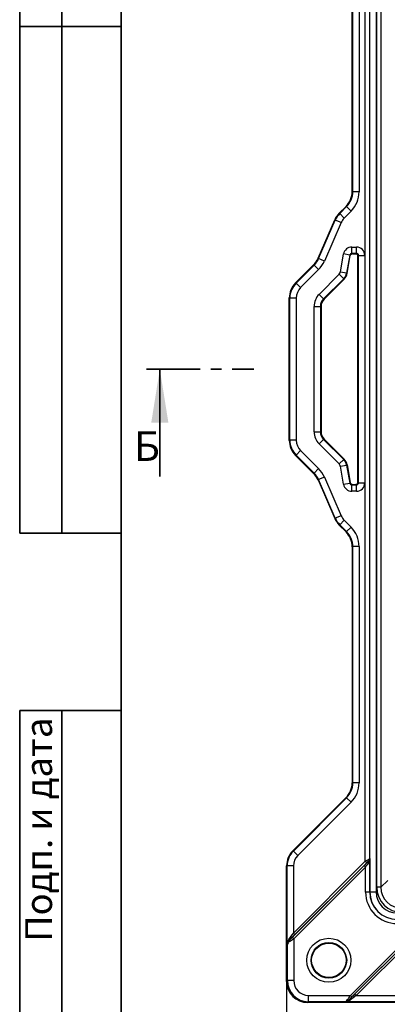
# Model space of a CAD drawing. Units: millimetres. Extents: x 8 to 462, y -29 to 291.
# Drawn here: x 8 to 51, y 115 to 232 of the extents above; entities that cross this region are included whole.
import ezdxf

# ---------------------------------------------------------------- set-up
doc = ezdxf.new("R2010")
doc.units = ezdxf.units.MM
doc.linetypes.add('CENTER', pattern=[10.16, 6.35, -1.27, 1.27, -1.27])
doc.layers.add('FORMAT', color=7, linetype='Continuous')
doc.styles.add('SLDTEXTSTYLE0', font='TXT', dxfattribs={"width": 0.7, "bigfont": 'bigfont'})
doc.styles.add('SLDTEXTSTYLE1', font='TXT', dxfattribs={"width": 0.7})
doc.dimstyles.new('SLDDIMSTYLE0', dxfattribs={"dimtxt": 3.393075, "dimasz": 5, "dimexe": 0, "dimexo": 0.0625, "dimgap": 0.848269, "dimtad": 2, "dimdec": 0, "dimlfac": 4, "dimrnd": 1e-09, "dimzin": 12, "dimdsep": 46, "dimtxsty": 'SLDTEXTSTYLE1', "dimsah": 1, "dimcen": 0.09, "dimadec": 0, "dimazin": 3, "dimtfac": 1, "dimtdec": 0, "dimtofl": 0, "dimtmove": 0, "dimatfit": 3, "dimfxl": 0, "dimfrac": 2, "dimtolj": 1, "dimtzin": 12, "dimarcsym": 0})

# ---------------------------------------------------------------- blocks, each defined once
blk = doc.blocks.new('SW_SYMBOL_MOD_BOX')
at = {"layer": 'FORMAT', "color": 0}
for p, q in [((200, 200), (200, 800)), ((200, 800), (800, 800)), ((800, 800), (800, 200)), ((200, 200), (800, 200))]:
    blk.add_line(p, q, dxfattribs=at)
blk = doc.blocks.new('_D')
at = {"layer": 'FORMAT'}
for p, q in [((39.58, 118.42), (39.58, 88.62)), ((189.56, 118.42), (189.56, 88.62)), ((39.58, 89.62), (189.56, 89.62))]:
    blk.add_line(p, q, dxfattribs=at)
for points in [[(39.58, 89.62), (44.58, 89.18), (44.58, 90.06)], [(189.56, 89.62), (184.56, 90.06), (184.56, 89.18)]]:
    blk.add_solid(points, dxfattribs=at)
at = {"layer": 'FORMAT', "xscale": 0.004473456488715277, "yscale": 0.004473456488715277, "zscale": 0.004473456488715277}
blk.add_blockref('SW_SYMBOL_MOD_BOX', (105, 90.16), dxfattribs=at)
at = {"layer": 'FORMAT', "attachment_point": 1, "style": 'SLDTEXTSTYLE1'}
for s, insert, char_height in [('600', (109.66, 93.99), 3.393), ('%%p', (116.18, 93.99), 3.393), ('2', (119.29, 93.99), 3.39)]:
    blk.add_mtext(s, dxfattribs=dict(at, insert=insert, char_height=char_height))

msp = doc.modelspace()

# ---------------------------------------------------------------- linework, layer by layer
at = {"color": 7, "linetype": 'Continuous', "lineweight": 25}
for p, q in [((49.416712, 128.512912), (49.416712, 252.328001)), ((50.165684, 252.328001), (50.165684, 128.512912)), ((50.231194, 129.077737), (50.231194, 251.763177)), ((50.730508, 251.763177), (50.730508, 129.077737)), ((48.887765, 132.144996), (48.887765, 248.695917)), ((49.387079, 248.360407), (49.387079, 132.480506)), ((47.334638, 211.453996), (47.334638, 239.386342)), ((47.402205, 211.426024), (47.402205, 239.414329)), ((48.151177, 239.414329), (48.151177, 211.426024)), ((47.334638, 211.453996), (47.402205, 211.426024)), ((48.151177, 211.426024), (47.402205, 211.426024)), ((45.797196, 208.881803), (46.604104, 209.689347)), ((45.797196, 208.881803), (45.854088, 208.843148)), ((45.854088, 208.843148), (46.671671, 209.661375)), ((46.383899, 208.313753), (45.854088, 208.843148)), ((47.201482, 209.13198), (46.383899, 208.313753)), ((46.671671, 209.661375), (46.604104, 209.689347)), ((47.201482, 209.13198), (46.671671, 209.661375)), ((43.296333, 203.545687), (45.272192, 208.109122)), ((43.353219, 203.507019), (45.329083, 208.070466)), ((46.016396, 207.772876), (44.040532, 203.209429)), ((45.329083, 208.070466), (45.272192, 208.109122)), ((46.016396, 207.772876), (45.329083, 208.070466)), ((45.937903, 201.918742), (46.314438, 204.054182)), ((47.052032, 203.924124), (46.314438, 204.054182)), ((47.297896, 204.879401), (47.830487, 204.879401)), ((47.297896, 204.130429), (47.297896, 204.879401)), ((47.830487, 204.130429), (47.297896, 204.130429)), ((47.297896, 204.130429), (47.354592, 204.062862)), ((47.354592, 204.062862), (47.76292, 204.062862)), ((47.76292, 204.062862), (47.830487, 204.130429)), ((47.830487, 204.130429), (47.830487, 204.879401)), ((43.296333, 203.545687), (43.353219, 203.507019)), ((44.040532, 203.209429), (43.353219, 203.507019)), ((47.052032, 203.924124), (46.675496, 201.788684)), ((46.738337, 201.755972), (47.108727, 203.856557)), ((47.108727, 203.856557), (47.052032, 203.924124)), ((48.080144, 203.880772), (48.012578, 203.813205)), ((48.012578, 177.027709), (48.012578, 203.813205)), ((48.080144, 176.960142), (48.080144, 203.880772)), ((48.080144, 203.880772), (48.829117, 203.880772)), ((48.829117, 203.880772), (48.829117, 176.960142)), ((42.770634, 202.77231), (40.627377, 200.629054)), ((40.694944, 200.601066), (42.82752, 202.733642)), ((43.357123, 202.204039), (41.224548, 200.071463)), ((42.82752, 202.733642), (42.770634, 202.77231)), ((43.357123, 202.204039), (42.82752, 202.733642)), ((46.675496, 201.788684), (45.937903, 201.918742)), ((46.675496, 201.788684), (46.738337, 201.755972)), ((40.627377, 200.629054), (40.694944, 200.601066)), ((41.224548, 200.071463), (40.694944, 200.601066)), ((43.414593, 199.267728), (45.799243, 201.652378)), ((46.328846, 201.122775), (43.944196, 198.738125)), ((46.391687, 201.090062), (44.011763, 198.710138)), ((46.328846, 201.122775), (45.799243, 201.652378)), ((46.391687, 201.090062), (46.328846, 201.122775)), ((39.963715, 198.835722), (39.896148, 198.863709)), ((39.896148, 181.977204), (39.896148, 198.863709)), ((40.712687, 198.835722), (39.963715, 198.835722)), ((39.963715, 182.005191), (39.963715, 198.835722)), ((40.712687, 198.835722), (40.712687, 182.005191)), ((43.944196, 198.738125), (43.414593, 199.267728)), ((43.944196, 198.738125), (44.011763, 198.710138)), ((42.829609, 182.98546), (42.829609, 197.855453)), ((42.829609, 197.855453), (43.578581, 197.855453)), ((43.578581, 197.855453), (43.578581, 182.98546)), ((43.646148, 197.827466), (43.578581, 197.855453)), ((43.646148, 197.827466), (43.646148, 183.013448)), ((39.896148, 181.977204), (39.963715, 182.005191)), ((40.712687, 182.005191), (39.963715, 182.005191)), ((42.829609, 182.98546), (43.578581, 182.98546)), ((43.414593, 181.573185), (43.944196, 182.102788)), ((43.578581, 182.98546), (43.646148, 183.013448)), ((44.011763, 182.130775), (43.944196, 182.102788)), ((43.944196, 182.102788), (46.328846, 179.718138)), ((44.011763, 182.130775), (46.391687, 179.750851)), ((41.224548, 180.76945), (40.694944, 180.239847)), ((41.224548, 180.76945), (43.357123, 178.636875)), ((45.799243, 179.188535), (43.414593, 181.573185)), ((40.694944, 180.239847), (40.627377, 180.21186)), ((40.627377, 180.21186), (42.770634, 178.068604)), ((42.82752, 178.107271), (40.694944, 180.239847)), ((45.799243, 179.188535), (46.328846, 179.718138)), ((46.328846, 179.718138), (46.391687, 179.750851)), ((43.357123, 178.636875), (42.82752, 178.107271)), ((45.937903, 178.922171), (46.675496, 179.052229)), ((46.314438, 176.786732), (45.937903, 178.922171)), ((46.738337, 179.084942), (46.675496, 179.052229)), ((46.675496, 179.052229), (47.052032, 176.916789)), ((46.738337, 179.084942), (47.108727, 176.984356)), ((42.770634, 178.068604), (42.82752, 178.107271)), ((43.353219, 177.333895), (43.296333, 177.295227)), ((43.296333, 177.295227), (45.272192, 172.731792)), ((44.040532, 177.631485), (43.353219, 177.333895)), ((45.329083, 172.770447), (43.353219, 177.333895)), ((44.040532, 177.631485), (46.016396, 173.068037)), ((46.314438, 176.786732), (47.052032, 176.916789)), ((47.052032, 176.916789), (47.108727, 176.984356)), ((47.354592, 176.778051), (47.297896, 176.710484)), ((47.297896, 175.961512), (47.297896, 176.710484)), ((47.297896, 176.710484), (47.830487, 176.710484)), ((47.354592, 176.778051), (47.76292, 176.778051)), ((47.830487, 176.710484), (47.76292, 176.778051)), ((47.830487, 175.961512), (47.830487, 176.710484)), ((48.012578, 177.027709), (48.080144, 176.960142)), ((48.080144, 176.960142), (48.829117, 176.960142)), ((47.830487, 175.961512), (47.297896, 175.961512)), ((45.272192, 172.731792), (45.329083, 172.770447)), ((46.016396, 173.068037), (45.329083, 172.770447)), ((45.854088, 171.997765), (45.797196, 171.95911)), ((45.797196, 171.95911), (46.604104, 171.151567)), ((46.383899, 172.52716), (45.854088, 171.997765)), ((46.671671, 171.179538), (45.854088, 171.997765)), ((46.383899, 172.52716), (47.201482, 171.708933)), ((47.201482, 171.708933), (46.671671, 171.179538)), ((46.604104, 171.151567), (46.671671, 171.179538)), ((47.402205, 169.414889), (47.334638, 169.386918)), ((47.334638, 169.386918), (47.334638, 141.454571)), ((47.402205, 141.426584), (47.402205, 169.414889)), ((48.151177, 169.414889), (47.402205, 169.414889)), ((48.151177, 169.414889), (48.151177, 141.426584)), ((47.334638, 141.454571), (47.402205, 141.426584)), ((48.151177, 141.426584), (47.402205, 141.426584)), ((46.603409, 139.689227), (40.306307, 133.392126)), ((40.373874, 133.364138), (46.670976, 139.66124)), ((47.200579, 139.131637), (40.903477, 132.834535)), ((46.670976, 139.66124), (46.603409, 139.689227)), ((47.200579, 139.131637), (46.670976, 139.66124)), ((40.306307, 133.392126), (40.373874, 133.364138)), ((40.903477, 132.834535), (40.373874, 133.364138)), ((40.391617, 123.648848), (48.887765, 132.144996)), ((49.064299, 131.968462), (40.568151, 123.472314)), ((48.887765, 132.144996), (49.064299, 131.968462)), ((49.239914, 132.127818), (49.231792, 132.131182)), ((49.387079, 132.480506), (49.413283, 132.469652)), ((49.413283, 132.469652), (49.413283, 128.509484)), ((39.575078, 117.922306), (39.575078, 131.626781)), ((39.642644, 131.598794), (39.575078, 131.626781)), ((40.391617, 131.598794), (39.642644, 131.598794)), ((39.642644, 122.30681), (39.642644, 131.598794)), ((40.241286, 123.14351), (48.737434, 131.639658)), ((40.391617, 131.598794), (40.391617, 123.648848)), ((48.913968, 131.463123), (40.41782, 122.966975)), ((48.737434, 131.639658), (48.913968, 131.463123)), ((48.913968, 128.509484), (48.913968, 131.463123)), ((50.730508, 129.077737), (51.53247, 129.879698)), ((49.413283, 128.509484), (48.913968, 128.509484)), ((49.413283, 128.509484), (49.416712, 128.512912)), ((49.416712, 128.512912), (50.165684, 128.512912)), ((50.730508, 129.077737), (50.231194, 129.077737)), ((47.116321, 116.268475), (55.612469, 124.764623)), ((47.62166, 116.418805), (56.117808, 124.914953)), ((40.391617, 123.648848), (40.568151, 123.472314)), ((55.789003, 124.588088), (47.292855, 116.09194)), ((56.294342, 124.738419), (47.798194, 116.242271)), ((39.898177, 122.821434), (39.906299, 122.818069)), ((40.241286, 123.14351), (40.41782, 122.966975)), ((40.41782, 122.966975), (40.41782, 118.016077)), ((39.668848, 122.295956), (39.642644, 122.30681)), ((39.668848, 118.016077), (39.668848, 122.295956)), ((39.575078, 117.922306), (39.668848, 118.016077)), ((40.41782, 118.016077), (39.668848, 118.016077)), ((42.165422, 115.519503), (42.071651, 115.425732)), ((55.776127, 115.425732), (42.071651, 115.425732)), ((42.165422, 116.268475), (47.116321, 116.268475)), ((42.165422, 115.519503), (42.165422, 116.268475)), ((46.445301, 115.519503), (42.165422, 115.519503)), ((46.456155, 115.493299), (46.445301, 115.519503)), ((55.74814, 115.493299), (46.456155, 115.493299)), ((46.967415, 115.756953), (46.970779, 115.748832)), ((47.292855, 116.09194), (47.116321, 116.268475)), ((47.798194, 116.242271), (47.62166, 116.418805)), ((47.798194, 116.242271), (55.74814, 116.242271))]:
    msp.add_line(p, q, dxfattribs=at)
at = {"color": 7, "linetype": 'CENTER', "lineweight": 35}
msp.add_line((22.988844, 190.420457), (35.695194, 190.420457), dxfattribs=at)
at = {"color": 7, "linetype": 'Continuous', "lineweight": 35}
msp.add_line((24.576344, 177.720457), (24.576344, 190.420457), dxfattribs=at)
at = {"color": 7, "linetype": 'Continuous', "lineweight": 25}
for radius in [2.607844, 2.108149, 2.037698]:
    msp.add_circle((44.575078, 120.425732), radius, dxfattribs=at)
for centre, start, end in [((49.384009, 132.046699), 150.62238891, 215.24114599), ((49.087698, 132.212301), 330.62238891, 35.24114599), ((40.050394, 122.73695), 150.62238891, 215.24114599), ((39.754082, 122.902553), 330.62238891, 35.24114599), ((46.886296, 115.901048), 234.75885401, 299.37761109), ((47.051898, 115.604737), 54.75885401, 119.37761109)]:
    msp.add_arc(centre, 0.165359, start, end, dxfattribs=at)
for centre, major_axis, ratio, start_param, end_param in [((44.831207, 211.456834), (2.3136, -0.957791), 0.998395227, 5.891250398, 6.6751202163), ((44.896717, 211.429714), (2.315826, -0.958712), 0.9974356029, 5.891250398, 6.6751202163), ((44.896717, 211.429714), (3.00768, -1.245128), 0.998395227, 5.891250398, 6.6751202163), ((47.569009, 207.113231), (-2.070778, 1.407006), 0.9985799309, 6.0952476581, 6.4711229563), ((47.624168, 207.075753), (2.069015, -1.405808), 0.9994308828, 2.9536550045, 3.3295303027), ((47.624168, 207.075753), (-1.449545, 0.984904), 0.9985799309, 6.0952476581, 6.4711229563), ((47.300198, 203.878029), (-0.64429, 0.767835), 0.9976679796, 5.5862030092, 6.9801676051), ((47.300198, 203.878029), (-0.163324, 0.194642), 0.983916946, 5.5862030092, 6.9801676051), ((47.355167, 203.812519), (-0.161073, 0.191959), 0.9976679796, 5.5862030092, 6.9801676051), ((47.762234, 203.812519), (0.177262, 0.177262), 0.9972646886, 5.4991566717, 7.0672139427), ((47.827744, 203.878029), (0.709046, 0.709046), 0.9972646886, 5.4991566717, 7.0672139427), ((47.827744, 203.878029), (0.180167, 0.180167), 0.9811836552, 5.4991566717, 7.0672139427), ((40.999516, 204.541578), (2.070501, -1.407414), 0.9985798245, 6.0950510478, 6.4713195666), ((41.05467, 204.504088), (2.072264, -1.408612), 0.997730257, 6.0950510478, 6.4713195666), ((41.05467, 204.504088), (2.691652, -1.829638), 0.9985798245, 6.0950510478, 6.4713195666), ((45.444898, 202.006111), (0.444175, -0.231223), 0.9984936, 5.9781847647, 6.5881858497), ((45.444898, 202.006111), (0.577186, 1.108764), 0.9996996291, 4.4073884379, 5.0173895229), ((45.505826, 201.974394), (1.110436, -0.578057), 0.9984936, 5.9781847647, 6.5881858497), ((42.399579, 198.860869), (-2.313412, 0.958247), 0.9983949659, 5.8910538241, 6.6753167903), ((42.465088, 198.833734), (2.311186, -0.957325), 0.9993565944, 2.7494611705, 3.5337241367), ((42.465088, 198.833734), (-1.619388, 0.670773), 0.9983949659, 5.8910538241, 6.6753167903), ((44.832354, 197.853181), (-1.85073, 0.766597), 0.9983949659, 5.8910538241, 6.6753167903), ((44.832354, 197.853181), (1.158932, -0.480045), 0.9964772502, 2.7494611705, 3.5337241367), ((44.897863, 197.826046), (-1.156706, 0.479123), 0.9983949659, 5.8910538241, 6.6753167903), ((42.399579, 181.980044), (-2.313412, -0.958247), 0.9983949659, 5.8910538241, 6.6753167903), ((42.465088, 182.007179), (2.311186, 0.957325), 0.9993565944, 2.7494611705, 3.5337241367), ((42.465088, 182.007179), (-1.619388, -0.670773), 0.9983949659, 5.8910538241, 6.6753167903), ((44.832354, 182.987733), (-1.85073, -0.766597), 0.9983949659, 5.8910538241, 6.6753167903), ((44.832354, 182.987733), (1.158932, 0.480045), 0.9964772502, 2.7494611705, 3.5337241367), ((44.897863, 183.014868), (-1.156706, -0.479123), 0.9983949659, 5.8910538241, 6.6753167903), ((45.444898, 178.834802), (-0.577186, 1.108764), 0.9996996291, 4.4073884379, 5.0173895229), ((45.505826, 178.866519), (1.110436, 0.578057), 0.9984936, 5.9781847647, 6.5881858497), ((41.05467, 176.336826), (2.691652, 1.829638), 0.9985798245, 6.0950510478, 6.4713195666), ((45.444898, 178.834802), (0.444175, 0.231223), 0.9984936, 5.9781847647, 6.5881858497), ((40.999516, 176.299335), (2.070501, 1.407414), 0.9985798245, 6.0950510478, 6.4713195666), ((41.05467, 176.336826), (2.072264, 1.408612), 0.997730257, 6.0950510478, 6.4713195666), ((47.300198, 176.962885), (-0.64429, -0.767835), 0.9976679796, 5.5862030092, 6.9801676051), ((47.300198, 176.962885), (0.163324, 0.194642), 0.983916946, 2.4446103556, 3.8385749515), ((47.355167, 177.028394), (-0.161073, -0.191959), 0.9976679796, 5.5862030092, 6.9801676051), ((47.762234, 177.028394), (0.177262, -0.177262), 0.9972646886, 5.4991566717, 7.0672139427), ((47.827744, 176.962885), (0.709046, -0.709046), 0.9972646886, 5.4991566717, 7.0672139427), ((47.827744, 176.962885), (0.180167, -0.180167), 0.9811836552, 5.4991566717, 7.0672139427), ((47.569009, 173.727682), (-2.070778, -1.407006), 0.9985799309, 6.0952476581, 6.4711229563), ((47.624168, 173.76516), (2.069015, 1.405808), 0.9994308828, 2.9536550045, 3.3295303027), ((47.624168, 173.76516), (-1.449545, -0.984904), 0.9985799309, 6.0952476581, 6.4711229563), ((44.896717, 169.411199), (3.00768, 1.245128), 0.998395227, 5.891250398, 6.6751202163), ((44.831207, 169.384079), (2.3136, 0.957791), 0.998395227, 5.891250398, 6.6751202163), ((44.896717, 169.411199), (2.315826, 0.958712), 0.9974356029, 5.891250398, 6.6751202163), ((44.831207, 141.457412), (2.313412, -0.958247), 0.9983949659, 5.8910538241, 6.6753167903), ((44.896717, 141.430277), (2.315638, -0.959169), 0.9974351863, 5.8910538241, 6.6753167903), ((44.896717, 141.430277), (3.007436, -1.245721), 0.9983949659, 5.8910538241, 6.6753167903), ((42.078508, 131.623941), (-2.313412, 0.958247), 0.9983949659, 5.8910538241, 6.6753167903), ((42.144018, 131.596806), (2.311186, -0.957325), 0.9993565944, 2.7494611705, 3.5337241367), ((42.144018, 131.596806), (-1.619388, 0.670773), 0.9983949659, 5.8910538241, 6.6753167903), ((48.737434, 131.584071), (0.749484, 0.751545), 0.0370070051, 0.7995310762, 1.5337045593), ((48.887765, 132.126467), (0.499945, 0.250247), 0.0296397985, 0.821787737, 1.55596122), ((48.913968, 131.407536), (0.499342, 0.751864), 0.0341173592, 0.7852970749, 1.519470558), ((49.064299, 131.949933), (0.249828, 0.250515), 0.0370070051, 0.7995310762, 1.5337045593), ((48.887765, 132.480506), (0.499933, 0.016812), 0.4881874174, 5.4301470369, 6.2144100031), ((48.887765, 132.480506), (0.413608, 0.288146), 0.9718674074, 4.876989885, 5.6612528512), ((48.913968, 132.469652), (0.429615, 0.280304), 0.9183608838, 4.881214098, 5.6654770642), ((48.913968, 132.469652), (0.04857, 0.733177), 0.6787386221, 3.9730593435, 4.7573223097), ((52.669115, 128.519769), (-2.658923, -2.658923), 0.9972646886, 5.4991566717, 7.0672139427), ((52.669115, 128.519769), (2.306337, 2.306337), 0.9964272083, 2.3575640181, 3.9256212891), ((52.669115, 128.519769), (2.301495, 2.301495), 0.998523552, 2.3575640181, 3.9256212891), ((52.669115, 128.519769), (-1.772616, -1.772616), 0.9972646886, 5.4991566717, 7.0672139427), ((53.235311, 129.085965), (-2.127139, -2.127139), 0.9972646886, 5.4991566717, 7.0672139427), ((53.235311, 129.085965), (1.774552, 1.774552), 0.9961762384, 2.3575640181, 3.9256212891), ((40.391617, 123.722964), (0.749156, 1.00239), 0.0354956144, 3.9307570782, 4.6649305613), ((40.391617, 122.30681), (0.094003, 0.975928), 0.7624387416, 0.8598407559, 1.6441037221), ((40.391617, 122.30681), (0.641146, 0.421337), 0.9271486489, 1.7407222256, 2.5249851918), ((40.41782, 122.295956), (0.625904, 0.428109), 0.9628223915, 1.7396607383, 2.5239237045), ((40.41782, 122.295956), (0.749445, 0.04439), 0.6501622637, 2.2664794145, 3.0507423807), ((40.568151, 123.54643), (0.999312, 1.002061), 0.0370070051, 3.9411237298, 4.6752972129), ((40.241286, 123.180567), (0.499656, 0.50103), 0.0370070051, 3.9411237298, 4.6752972129), ((40.41782, 123.004033), (0.749805, 0.500716), 0.0341894873, 3.955387902, 4.689561385), ((42.078508, 117.929163), (-1.772616, -1.772616), 0.9972646886, 5.4991566717, 7.0672139427), ((42.170222, 118.020876), (1.76971, 1.76971), 0.998901831, 2.3575640181, 3.9256212891), ((42.170222, 118.020876), (-1.240831, -1.240831), 0.9972646886, 5.4991566717, 7.0672139427), ((46.445301, 116.268475), (0.04439, 0.749445), 0.6501622637, 3.2324429264, 4.0167058926), ((46.445301, 116.268475), (0.428109, 0.625904), 0.9628223915, 3.7592616026, 4.5435245688), ((46.456155, 116.242271), (0.421337, 0.641146), 0.9271486489, 3.7582001153, 4.5424630815), ((46.456155, 116.242271), (0.975928, 0.094003), 0.7624387416, 4.6390815851, 5.4233445513), ((47.153379, 116.268475), (0.500716, 0.749805), 0.0341894873, 1.5936239222, 2.3277974052), ((47.329913, 116.09194), (0.50103, 0.499656), 0.0370070051, 1.6078880943, 2.3420615774), ((47.695775, 116.418805), (1.002061, 0.999312), 0.0370070051, 1.6078880943, 2.3420615774), ((47.87231, 116.242271), (1.00239, 0.749156), 0.0354956144, 1.6182547459, 2.3524282289)]:
    msp.add_ellipse(centre, major_axis=major_axis, ratio=ratio, start_param=start_param, end_param=end_param, dxfattribs=at)
at = {"color": 7, "linetype": 'Continuous', "lineweight": 35}
msp.add_solid([(24.576344, 190.420457), (23.560344, 184.070457), (25.592344, 184.070457)], dxfattribs=at)
at = {"layer": 'FORMAT', "color": 7, "lineweight": 35}
for p, q in [((8, 291), (8, 171)), ((13, 171), (13, 291)), ((20, 291), (20, 5)), ((20, 231), (8, 231)), ((8, 171), (20, 171)), ((8, 5), (8, 150)), ((8, 150), (20, 150)), ((13, 5), (13, 150))]:
    msp.add_line(p, q, dxfattribs=at)

# ---------------------------------------------------------------- texts
at = {"color": 7, "linetype": 'Continuous', "insert": (21.494967, 183.054927), "char_height": 3.5, "attachment_point": 1, "style": 'SLDTEXTSTYLE0'}
msp.add_mtext('Б', dxfattribs=at)
at = {"layer": 'FORMAT', "color": 7, "insert": (8.652912, 122.612117), "char_height": 3.175, "attachment_point": 1, "rotation": 90, "style": 'SLDTEXTSTYLE0'}
msp.add_mtext('Подп. и дата', dxfattribs=at)

# ---------------------------------------------------------------- dimensions: what is measured, and where the dimension line sits
at = {"layer": 'FORMAT'}
dim = msp.add_linear_dim(base=(189.564527, 89.619887), p1=(39.575078, 118.421621), p2=(189.564527, 118.421621), text='{\\fGDT;o}<>%%p2', dimstyle='SLDDIMSTYLE0', dxfattribs=at)
dim.commit()
dim.dimension.update_dxf_attribs({"geometry": '_D', "text_midpoint": (113.229519, 89.619887), "dimtype": 160})

doc.saveas('drawing.dxf')
